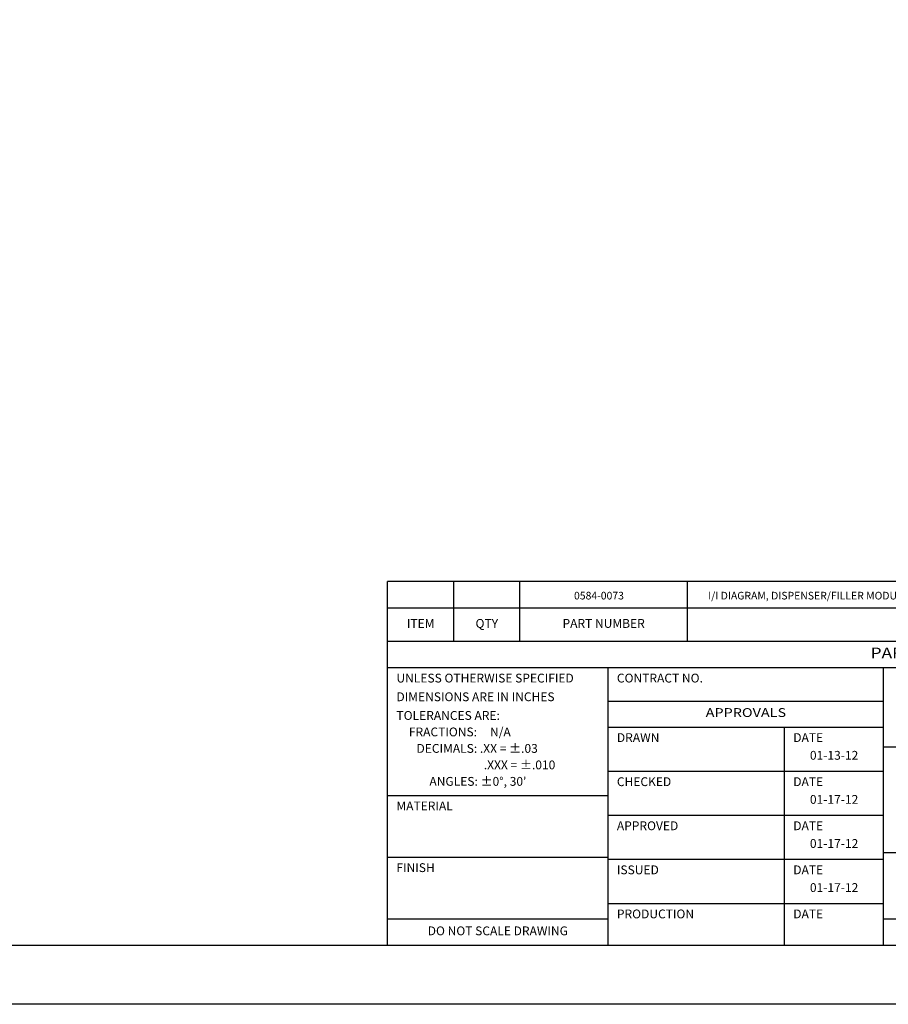
# Model space of a CAD drawing. Extents: x 0 to 51, y 0 to 33.
# Drawn here: x 12.9 to 20.3, y 0 to 8.4 of the extents above; entities that cross this region are included whole.
import ezdxf
from ezdxf.enums import TextEntityAlignment as Align

# ---------------------------------------------------------------- set-up
doc = ezdxf.new("R2010")
doc.units = 0
doc.header["$LTSCALE"] = 0.25
doc.header["$MEASUREMENT"] = 0
doc.layers.get('0').update_dxf_attribs({"linetype": 'CONTINUOUS'})
doc.layers.add('DIM', color=7, linetype='CONTINUOUS')
doc.layers.add('FORMAT', color=6, linetype='CONTINUOUS')
doc.styles.add('RD25', font='ROMAND.shx', dxfattribs={"height": 0.25})
doc.styles.add('ROMAND', font='ROMAND.SHX')
doc.styles.add('ROMANS', font='ROMANS.SHX')
doc.styles.add('RS10', font='ROMANS.shx', dxfattribs={"height": 0.1})

# ---------------------------------------------------------------- blocks, each defined once
blk = doc.blocks.new('FORMAT')
at = {"layer": 'FORMAT', "color": 6}
for p, q in [((-8.813, 2.007), (3.188, 2.007)), ((-8.813, -1.818), (-8.813, 2.007)), ((-8.063, 1.632), (-8.063, 2.007)), ((-7.313, 1.632), (-7.313, 2.007)), ((-5.413, 1.632), (-5.413, 2.007)), ((-8.813, 1.632), (3.188, 1.632)), ((-8.813, 1.332), (3.188, 1.332)), ((-6.313, -1.518), (-6.313, 1.332)), ((-3.188, -1.818), (-3.188, 1.332)), ((-6.313, 0.949), (-3.188, 0.949)), ((-6.313, 0.657), (-3.188, 0.657)), ((-4.313, -1.818), (-4.313, 0.657)), ((-3.188, 0.432), (3.188, 0.432)), ((-6.313, 0.157), (-3.188, 0.157)), ((-8.813, -0.118), (-6.313, -0.118)), ((-6.313, -0.343), (-3.188, -0.343)), ((-3.188, -0.768), (3.188, -0.768)), ((-8.813, -0.818), (-6.313, -0.818)), ((-6.313, -0.843), (-3.188, -0.843)), ((-6.313, -1.343), (-3.188, -1.343)), ((-8.813, -1.518), (-6.313, -1.518)), ((-6.313, -1.818), (-6.313, -1.518)), ((-3.188, -1.518), (3.188, -1.518))]:
    blk.add_line(p, q, dxfattribs=at)
blk.add_lwpolyline([(-29.493, -1.818), (3.188, -1.818), (3.188, 18.802), (-29.493, 18.802)], close=True, dxfattribs=at)
at = {"layer": 'FORMAT', "color": 1, "style": 'ROMANS'}
for s, p in [('ITEM', (-8.438, 1.819)), ('QTY', (-7.688, 1.819)), ('PART NUMBER', (-6.363, 1.819)), ('DO NOT SCALE DRAWING', (-7.563, -1.668))]:
    blk.add_text(s, height=0.1, dxfattribs=at).set_placement(p, align=Align.MIDDLE)
at = {"layer": 'FORMAT', "color": 7, "style": 'ROMANS', "width": 1.2}
blk.add_text('PARTS LIST', height=0.12, dxfattribs=at).set_placement((-2.813, 1.482), align=Align.MIDDLE)
at = {"layer": 'FORMAT', "color": 1, "style": 'ROMANS'}
for s, p in [('CONTRACT NO.', (-6.213, 1.162)), ('DRAWN', (-6.213, 0.487)), ('DATE', (-4.213, 0.487)), ('CHECKED', (-6.213, -0.013)), ('DATE', (-4.213, -0.013)), ('MATERIAL', (-8.713, -0.288)), ('APPROVED', (-6.213, -0.513)), ('DATE', (-4.213, -0.513)), ('FINISH', (-8.713, -0.988)), ('ISSUED', (-6.213, -1.013)), ('DATE', (-4.213, -1.013)), ('PRODUCTION', (-6.213, -1.513)), ('DATE', (-4.213, -1.513))]:
    blk.add_text(s, height=0.1, dxfattribs=at).set_placement(p)
at = {"layer": 'FORMAT', "color": 1, "style": 'ROMANS', "width": 1.2}
blk.add_text('APPROVALS', height=0.1, dxfattribs=at).set_placement((-4.75, 0.808), align=Align.MIDDLE)
at = {"layer": 'FORMAT', "color": 7, "style": 'ROMAND'}
blk.add_attdef('CONTRACT', text='', height=0.2, dxfattribs=at).set_placement((-4.148, 1.054), align=Align.CENTER)
at = {"layer": 'FORMAT', "color": 1, "style": 'RS10'}
for tag, p in [('DRAFT', (-6.096, 0.323)), ('ISSUED', (-6.096, -1.177)), ('PRODUCTION', (-6.096, -1.677)), ('SCALE', (0.154, -1.658))]:
    blk.add_attdef(tag, text='', height=0.1, dxfattribs=at).set_placement(p, align=Align.MIDDLE_LEFT)
for tag, p in [('DDATE', (-3.75, 0.323)), ('CDATE', (-3.75, -0.177)), ('ADATE', (-3.75, -0.677)), ('IDATE', (-3.75, -1.177)), ('PDATE', (-3.75, -1.677)), ('OF', (2.758, -1.658))]:
    blk.add_attdef(tag, text='', height=0.1, dxfattribs=at).set_placement(p, align=Align.MIDDLE)
at = {"layer": 'FORMAT', "color": 7, "style": 'RD25'}
for tag, p in [('DESCRIPTION1', (0, 0)), ('DESCRIPTION2', (0, -0.455)), ('NUMBER', (0.537, -1.234)), ('REV', (2.737, -1.234))]:
    blk.add_attdef(tag, text='', height=0.25, dxfattribs=at).set_placement(p, align=Align.MIDDLE)
at = {"layer": 'FORMAT', "color": 7, "style": 'RS10'}
for tag, p in [('MATERIAL1', (-8.394, -0.514)), ('MATERIAL2', (-8.394, -0.676)), ('FINISH1', (-8.373, -1.204)), ('FINISH2', (-8.373, -1.366))]:
    blk.add_attdef(tag, p, '', height=0.1, dxfattribs=at)
at = {"layer": 'FORMAT', "color": 1, "style": 'RS10'}
blk.add_attdef('FILE', text='', height=0.1, dxfattribs=at).set_placement((-1.232, -1.707), align=Align.RIGHT)
blk = doc.blocks.new('PARTTEXT')
at = {"layer": 'FORMAT', "color": 6}
for p, q in [((0, 0), (0, 0.3)), ((12, 0.3), (0, 0.3)), ((0.75, 0), (0.75, 0.3)), ((1.5, 0), (1.5, 0.3)), ((3.4, 0), (3.4, 0.3)), ((9.025, 0), (9.025, 0.3))]:
    blk.add_line(p, q, dxfattribs=at)
at = {"layer": 'FORMAT', "color": 1, "style": 'RS10'}
for tag, p in [('ITEM', (0.3623, 0.0967)), ('QTY', (1.0855, 0.0967)), ('ID', (2.3963, 0.0967)), ('MATERIAL', (10.3739, 0.0967))]:
    blk.add_attdef(tag, text='', height=0.1, dxfattribs=at).set_placement(p, align=Align.CENTER)
blk.add_attdef('DESCRIPTION', (3.6344, 0.0967), '', height=0.1, dxfattribs=at)

msp = doc.modelspace()

# ---------------------------------------------------------------- linework, layer by layer
at = {"layer": 'FORMAT', "color": 7}
msp.add_lwpolyline([(0, 0), (0, 16.5), (25.5, 16.5), (25.5, 0), (0, 0)], close=True, dxfattribs=at)

# ---------------------------------------------------------------- block references
ref = msp.add_blockref('PARTTEXT', (16.005, 3.3712), dxfattribs=dict(xscale=0.75, yscale=0.75, zscale=0.75))
ref.add_attrib('ID', '0584-0073', dxfattribs={"layer": 'FORMAT', "color": 1, "height": 0.065, "style": 'RS10'}).set_placement((17.8022, 3.4438), align=Align.CENTER)
ref.add_attrib('DESCRIPTION', 'I/I DIAGRAM, DISPENSER/FILLER MODULE, HI 1756-2DF, DUAL CHANNEL', (18.7308, 3.4438), dxfattribs={"layer": 'FORMAT', "color": 1, "height": 0.065, "style": 'RS10'})
at = {"layer": 'DIM'}
ref = msp.add_blockref('FORMAT', (22.6144, 1.866), dxfattribs=dict(at, xscale=0.75, yscale=0.75, zscale=0.75))
ref.add_attrib('DDATE', '01-13-12', dxfattribs={"layer": 'FORMAT', "color": 1, "height": 0.075, "style": 'RS10'}).set_placement((19.8019, 2.1082), align=Align.MIDDLE)
ref.add_attrib('CDATE', '01-17-12', dxfattribs={"layer": 'FORMAT', "color": 1, "height": 0.075, "style": 'RS10'}).set_placement((19.8019, 1.7332), align=Align.MIDDLE)
ref.add_attrib('ADATE', '01-17-12', dxfattribs={"layer": 'FORMAT', "color": 1, "height": 0.075, "style": 'RS10'}).set_placement((19.8019, 1.3582), align=Align.MIDDLE)
ref.add_attrib('IDATE', '01-17-12', dxfattribs={"layer": 'FORMAT', "color": 1, "height": 0.075, "style": 'RS10'}).set_placement((19.8019, 0.9832), align=Align.MIDDLE)

# ---------------------------------------------------------------- texts
at = {"layer": 'FORMAT', "color": 1, "style": 'ROMANS'}
for s, p in [('UNLESS OTHERWISE SPECIFIED', (16.08, 2.7375)), ('DIMENSIONS ARE IN INCHES', (16.08, 2.5786)), ('TOLERANCES ARE:', (16.08, 2.4196)), ('FRACTIONS:', (16.1855, 2.2795)), ('N/A', (16.8756, 2.2795)), ('DECIMALS: .XX = %%p.03', (16.2505, 2.1393)), ('.XXX = %%p.010', (16.8229, 1.9991)), ("ANGLES: %%p0%%d, 30'", (16.3601, 1.8589))]:
    msp.add_text(s, height=0.075, dxfattribs=at).set_placement(p)

doc.saveas('drawing.dxf')
